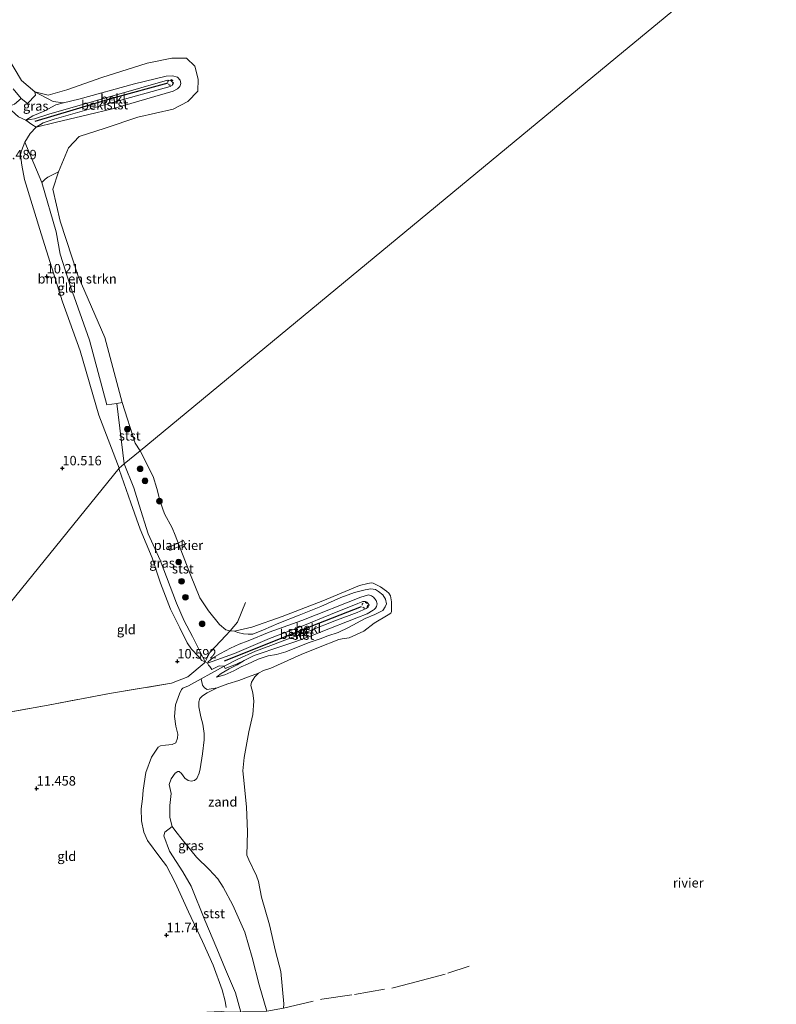
# Model space of a CAD drawing. Units: metres. Extents: x 189997 to 200006, y 437498 to 443753.
# Drawn here: x 194478 to 194678, y 438342 to 438604 of the extents above; entities that cross this region are included whole.
import ezdxf
from ezdxf.enums import TextEntityAlignment as Align

# ---------------------------------------------------------------- set-up
doc = ezdxf.new("R2010")
doc.units = ezdxf.units.M
doc.linetypes.add('IE-TERREINAFSCHEIDING', pattern=[10, 8, -2])
doc.linetypes.add('VW-6060_STREEP', pattern=[1.2, 0.6, -0.6])
doc.layers.get('0').update_dxf_attribs({"lineweight": 25})
for name, color, linetype, lineweight in [('B-ME-AL-OVERIG-GV-B7', 7, 'BV-GELEIDERAIL', 18), ('B-ME-GR-BOMENSTRUIKEN-GV-B6', 93, 'Continuous', 18), ('B-ME-GR-BOOM-S-B1', 93, 'Continuous', 18), ('B-ME-GW-KRUINLIJN-L-B1', 93, 'Continuous', 18), ('B-ME-GW-TEENLIJN-L-B1', 93, 'Continuous', 18), ('B-ME-IE-GRASLAND-GV-B6', 93, 'Continuous', 18), ('B-ME-IE-GRONDWERKLIJN-GROND_INGERICHT-GV-B6', 253, 'Continuous', 18), ('B-ME-IE-GRONDWERKLIJN-GROND_NIETINGERICHT-GV-B6', 253, 'Continuous', 18), ('B-ME-IE-HULPGEOMETRIE-L-B1', 53, 'Continuous', 18), ('B-ME-IE-TERREINAFSCHEIDING-RASTERHEKWERK-L-B1', 8, 'IE-TERREINAFSCHEIDING', 18), ('B-ME-OB-BEKLEDING-GV-B6', 253, 'Continuous', 18), ('B-ME-OB-WATERLIJN-L-B1', 133, 'OB-WATERLIJN', 18), ('B-ME-OG-WATER-GV-B6', 153, 'Continuous', 18), ('B-ME-VW-MARKERING-BEBAKENING-S-B1', 255, 'VW-6060_STREEP', 18)]:
    doc.layers.add(name, color=color, linetype=linetype, lineweight=lineweight)
doc.layers.add('B-ME-GW-HOOGTEPUNT-S-B1', color=10, linetype='Continuous')
doc.layers.add('B-ME-VV-KRIBBEN-L-B1', color=10, linetype='Continuous')
doc.styles.add('NLCS-ISO', font='NLCS-ISO.TTF')
doc.linetypes.add('BV-GELEIDERAIL', pattern='A,10,-3,[108,NLCS.SHX,S=1,R=0,X=0,Y=0],-3', length=16)
doc.linetypes.add('OB-WATERLIJN', pattern='A,10,[32,NLCS.SHX,S=2,R=0,X=0,Y=0],-12', length=22)

# ---------------------------------------------------------------- blocks, each defined once
blk = doc.blocks.new('hoogtepunt')
for p, q in [((-0.5, 0), (0.5, 0)), ((0, 0.5), (0, -0.5))]:
    blk.add_line(p, q)
blk = doc.blocks.new('boom')
h = blk.add_hatch(color=256)
edge = h.paths.add_edge_path()
edge.add_arc((0, 0), 0.75, 0, 360)
blk.add_circle((0, 0), 0.75)
blk = doc.blocks.new('dtb')
blk.add_circle((0, 0), 0.75)

msp = doc.modelspace()

# ---------------------------------------------------------------- linework, layer by layer
at = {"layer": 'B-ME-AL-OVERIG-GV-B7'}
msp.add_polyline3d([(194521.3731, 438464.6563, 9.3023), (194517.3607, 438462.8242, 9.3023), (194516.9792, 438463.6597, 9.3233), (194520.9916, 438465.4918, 9.3233), (194521.3731, 438464.6563, 9.3023)], dxfattribs=at)
at = {"layer": 'B-ME-GR-BOMENSTRUIKEN-GV-B6'}
for points in [[(194474.126, 438594.049, 8.568), (194478.025, 438587.522, 8.568), (194481.487, 438584.504, 8.568)], [(194481.487, 438584.504, 8.568), (194481.694, 438583.638, 9.124), (194479.582, 438581.426, 9.508), (194477.92, 438582.741, 9.45), (194475.793, 438585.31, 9.508)], [(194504.697, 438502.153, 8.568), (194503.274, 438501.824, 9.124), (194500.625, 438501.459, 9.644), (194496.035, 438518.655, 9.671), (194490.945, 438532.853, 9.722), (194488.2, 438541.485, 9.706), (194487.21, 438547.367, 9.45), (194483.351, 438560.506, 9.566), (194484.265, 438561.35, 9.438), (194484.989, 438561.926, 9.124), (194487.826, 438563.28, 8.568), (194486.31, 438558.724, 8.568), (194488.268, 438550.222, 8.568), (194492.995, 438535.634, 8.568), (194500.102, 438519.328, 8.568), (194504.697, 438502.153, 8.568)]]:
    msp.add_polyline3d(points, dxfattribs=at)
at = {"layer": 'B-ME-GW-KRUINLIJN-L-B1'}
for points in [[(194477.981, 438568.913, 10.248), (194478.88, 438571.212, 10.233), (194480.319, 438573.484, 10.198), (194481.867, 438575.118, 10.136), (194483.765, 438576.309, 10.167), (194486.645, 438577.231, 10.241), (194502.084, 438581.725, 10.117), (194517.437, 438585.923, 9.974), (194518.081, 438586.328, 9.974), (194518.162, 438586.966, 9.974), (194517.597, 438587.527, 9.977), (194516.754, 438587.641, 9.997), (194509.659, 438585.563, 10.078), (194492.645, 438580.741, 10.237), (194485.527, 438578.642, 10.23), (194481.441, 438577.347, 10.206), (194479.142, 438577.031, 10.206), (194477.193, 438577.845, 10.268), (194475.316, 438579.53, 10.22)], [(194503.849, 438484.701, 10.235), (194498.535, 438498.766, 10.016), (194493.531, 438515.85, 10.012), (194488.83, 438528.844, 10.02), (194483.205, 438546.881, 10.094), (194478.738, 438561.262, 10.09), (194478.073, 438565.065, 10.202), (194477.738, 438567.795, 10.245), (194477.981, 438568.913, 10.248)], [(194521.955, 438438.347, 10.238), (194519.948, 438442.345, 10.28), (194517.48, 438447.29, 10.305), (194514.847, 438454.196, 10.33), (194512.625, 438460.915, 10.363), (194509.463, 438468.481, 10.359), (194507.025, 438475.481, 10.322), (194503.93, 438484.384, 10.243), (194503.849, 438484.701, 10.235)], [(194534.479, 438441.482, 8.568), (194535.337, 438441.116, 8.794), (194536.912, 438440.733, 8.997), (194538.134, 438440.675, 9.128), (194539.362, 438440.702, 9.2), (194542.199, 438441.78, 9.206), (194546.235, 438443.564, 9.081), (194551.611, 438445.703, 9.045), (194557.421, 438447.976, 9.009), (194562.734, 438450.374, 8.997), (194566.309, 438451.689, 8.991), (194569.118, 438452.431, 9.045), (194570.619, 438452.689, 9.033), (194571.872, 438452.502, 9.069), (194572.717, 438451.967, 9.104), (194573.831, 438451.115, 9.152), (194574.536, 438449.916, 9.176), (194574.821, 438448.751, 9.158), (194574.455, 438447.893, 9.182), (194573.83, 438446.971, 9.2), (194571.756, 438445.915, 9.182), (194569.171, 438444.816, 9.158), (194564.706, 438442.433, 9.045), (194561.978, 438441.134, 9.009), (194559.284, 438440.255, 9.063), (194557.185, 438439.412, 9.116), (194554.271, 438438.424, 9.14), (194550.91, 438437.135, 9.295), (194548.15, 438435.965, 9.355), (194545.6, 438435.286, 9.42), (194543.413, 438434.915, 9.635), (194540.804, 438434.03, 9.766), (194537.946, 438432.699, 9.748), (194536.243, 438432.035, 9.617), (194534.337, 438430.965, 9.557), (194531.882, 438429.897, 9.683), (194529.674, 438429.275, 9.76)], [(194527.319, 438432.988, 10.109), (194534.486, 438435.552, 10.268), (194543.804, 438439.503, 10.243), (194552.602, 438442.867, 10.143), (194559.982, 438445.881, 10.064), (194567.209, 438448.792, 9.972), (194568.496, 438449.309, 9.96), (194569.234, 438449.335, 9.96), (194569.584, 438449.128, 9.947), (194569.836, 438448.863, 9.947), (194570.19, 438448.381, 9.947), (194569.942, 438447.839, 9.947), (194569.441, 438447.445, 9.947), (194567.009, 438446.458, 9.951), (194561.142, 438444.24, 10.043), (194554.853, 438441.732, 10.118), (194548.563, 438439.333, 10.28), (194544.113, 438437.699, 10.28), (194540.098, 438436.176, 10.28), (194535.369, 438434.016, 10.28), (194531.721, 438432.185, 10.243)], [(194527.319, 438432.988, 10.109), (194526.684, 438433.299, 10.118), (194525.845, 438433.711, 10.13), (194524.906, 438434.747, 10.18), (194523.117, 438436.709, 10.18), (194521.955, 438438.347, 10.238)], [(194531.721, 438432.185, 10.243), (194528.209, 438430.252, 10.336), (194525.681, 438428.806, 10.35), (194522.321, 438427.002, 10.523), (194520.801, 438426.323, 10.609), (194520.446, 438426.022, 10.629), (194519.876, 438424.84, 10.662), (194518.837, 438421.949, 10.796), (194518.583, 438418.852, 10.882), (194518.888, 438416.229, 10.942), (194519.427, 438414.153, 10.876), (194519.385, 438413.07, 10.849), (194518.953, 438411.83, 10.869), (194517.925, 438411.394, 10.949), (194516.213, 438411.251, 11.155), (194514.876, 438411.077, 11.322), (194514.231, 438410.705, 11.355), (194512.456, 438408.063, 11.495), (194510.941, 438403.982, 11.661), (194510.225, 438399.27, 11.735), (194510.04, 438397.017, 11.668), (194509.724, 438394.303, 11.854), (194509.777, 438391.153, 11.788), (194510.427, 438388.123, 11.761), (194511.384, 438385.966, 11.781), (194514.707, 438381.537, 11.735), (194516.458, 438379.268, 11.761), (194518.783, 438374.779, 11.735), (194522.255, 438366.983, 11.708), (194525.957, 438359.121, 11.688), (194528.844, 438352.838, 11.661), (194531.196, 438346.363, 11.508), (194531.99, 438343.369, 11.342), (194532.278, 438341.692, 11.248)]]:
    msp.add_polyline3d(points, dxfattribs=at)
at = {"layer": 'B-ME-GW-TEENLIJN-L-B1'}
for p, q in [((194481.487, 438584.504, 8.568), (194486.361, 438581.982, 9.124)), ((194486.361, 438581.982, 9.124), (194489.141, 438581.566, 9.228))]:
    msp.add_line(p, q, dxfattribs=at)
for points in [[(194481.867, 438575.118, 10.136), (194486.881, 438576.346, 9.76), (194497.704, 438578.949, 9.391), (194502.088, 438580.004, 9.241), (194518.219, 438584.697, 9.175), (194519.33, 438585.311, 9.175), (194520, 438585.935, 9.175), (194520.239, 438586.762, 9.175), (194520.036, 438587.583, 9.175), (194519.324, 438588.366, 9.175), (194518.033, 438588.799, 9.175), (194516.319, 438588.712, 9.175), (194507.933, 438586.599, 9.175), (194493.217, 438582.534, 9.21), (194489.141, 438581.566, 9.228)], [(194538.136, 438438.924, 9.348), (194543.679, 438441.188, 9.261), (194552.336, 438444.266, 9.198), (194568.028, 438450.484, 9.194), (194570.077, 438451.088, 9.194), (194570.864, 438450.834, 9.194), (194571.323, 438450.491, 9.194), (194572.056, 438449.595, 9.194), (194572.378, 438448.679, 9.194), (194572.164, 438448.017, 9.194), (194571.902, 438447.547, 9.194), (194571.547, 438447.226, 9.194), (194571.274, 438446.995, 9.194), (194569.681, 438446.051, 9.194), (194566.91, 438445.025, 9.194), (194557.461, 438441.279, 9.194), (194555.056, 438440.347, 9.251)], [(194555.056, 438440.347, 9.251), (194550.787, 438438.692, 9.352), (194547.03, 438437.481, 9.481), (194539.673, 438435.005, 9.818), (194537.093, 438433.714, 9.797)], [(194538.136, 438438.924, 9.348), (194535.693, 438438.001, 9.114), (194533.399, 438436.917, 9.241), (194530.747, 438435.519, 9.652), (194528.718, 438434.377, 9.689), (194527.535, 438433.335, 9.939), (194527.319, 438432.988, 10.109)], [(194529.674, 438429.275, 9.76), (194530.978, 438430.225, 9.736), (194533.066, 438431.45, 9.683), (194535.223, 438432.499, 9.683), (194537.093, 438433.714, 9.797)], [(194526.415, 438414.334, 9.38), (194526.065, 438416.773, 9.41), (194525.551, 438418.76, 9.469), (194525.047, 438421.381, 9.505), (194524.989, 438422.738, 9.541), (194525.317, 438423.642, 9.523), (194525.967, 438424.35, 9.469), (194527.257, 438425.132, 9.38), (194529.901, 438426.438, 9.153), (194532.692, 438427.478, 8.945), (194535.645, 438428.42, 8.802), (194538.177, 438429.397, 8.694), (194540.867, 438430.318, 8.568)], [(194526.415, 438414.334, 9.38), (194526.4, 438412.602, 9.314), (194526.013, 438408.912, 9.267), (194525.354, 438404.991, 9.297), (194525.09, 438403.829, 9.267), (194524.462, 438402.358, 9.297), (194523.833, 438401.902, 9.314), (194523.011, 438401.674, 9.38), (194522.178, 438401.826, 9.41), (194521.302, 438402.49, 9.535), (194520.428, 438403.703, 9.738), (194519.836, 438404.217, 9.857), (194519.455, 438404.206, 9.869), (194518.748, 438403.841, 9.904), (194517.648, 438402.282, 9.982), (194517.188, 438400.797, 10.024), (194517.713, 438398.429, 10.018), (194517.322, 438395.205, 10.048), (194517.32, 438392.076, 10.125), (194517.922, 438389.616, 10.095), (194518.918, 438388.351, 9.994), (194520.646, 438386.222, 9.833), (194524.405, 438381.517, 9.606), (194527.777, 438378.281, 9.457), (194530.066, 438375.768, 9.297), (194531.451, 438373.582, 9.225), (194534.059, 438368.76, 9.082), (194537.198, 438361.653, 8.999), (194539.143, 438354.94, 8.975), (194541.002, 438347.684, 8.957), (194543.058, 438340.707, 9.029)]]:
    msp.add_polyline3d(points, dxfattribs=at)
at = {"layer": 'B-ME-IE-GRASLAND-GV-B6'}
for points in [[(194486.361, 438581.982, 9.124), (194489.141, 438581.566, 9.228), (194487.063, 438581.072, 9.237), (194484.036, 438579.367, 9.729), (194480.966, 438578.165, 9.877), (194479.142, 438577.031, 10.206), (194477.193, 438577.845, 10.268), (194475.316, 438579.53, 10.22), (194474.356, 438580.582, 10.206), (194476.137, 438581.249, 9.977), (194477.92, 438582.741, 9.45), (194479.582, 438581.426, 9.508), (194481.694, 438583.638, 9.124), (194481.487, 438584.504, 8.568), (194486.361, 438581.982, 9.124)], [(194526.684, 438433.299, 10.118), (194525.845, 438433.711, 10.13), (194524.906, 438434.747, 10.18), (194523.117, 438436.709, 10.18), (194521.955, 438438.347, 10.238), (194519.948, 438442.345, 10.28), (194517.48, 438447.29, 10.305), (194514.847, 438454.196, 10.33), (194512.625, 438460.915, 10.363), (194509.463, 438468.481, 10.359), (194507.025, 438475.481, 10.322), (194503.93, 438484.384, 10.243), (194503.849, 438484.701, 10.235), (194505.192, 438485.81, 9.802), (194507.74, 438479.476, 9.892), (194509.2, 438474.854, 9.918), (194511.557, 438467.242, 10.052), (194514.732, 438460.324, 9.999), (194519.058, 438448.873, 9.874), (194521.149, 438444.199, 9.874), (194523.349, 438440.088, 9.856), (194526.684, 438433.299, 10.118)], [(194532.278, 438341.692, 11.248), (194531.99, 438343.369, 11.342), (194531.196, 438346.363, 11.508), (194528.844, 438352.838, 11.661), (194525.957, 438359.121, 11.688), (194522.255, 438366.983, 11.708), (194518.783, 438374.779, 11.735), (194516.458, 438379.268, 11.761), (194514.707, 438381.537, 11.735), (194511.384, 438385.966, 11.781), (194510.427, 438388.123, 11.761), (194509.777, 438391.153, 11.788), (194509.724, 438394.303, 11.854), (194510.04, 438397.017, 11.668), (194510.225, 438399.27, 11.735), (194510.941, 438403.982, 11.661), (194512.456, 438408.063, 11.495), (194514.231, 438410.705, 11.355), (194514.876, 438411.077, 11.322), (194516.213, 438411.251, 11.155), (194517.925, 438411.394, 10.949), (194518.953, 438411.83, 10.869), (194519.385, 438413.07, 10.849), (194519.427, 438414.153, 10.876), (194518.888, 438416.229, 10.942), (194518.583, 438418.852, 10.882), (194518.837, 438421.949, 10.796), (194519.876, 438424.84, 10.662), (194520.446, 438426.022, 10.629), (194520.801, 438426.323, 10.609), (194522.321, 438427.002, 10.523), (194525.681, 438428.806, 10.35), (194526.027, 438427.136, 9.77), (194526.537, 438426.396, 9.6), (194527.204, 438426.025, 9.457), (194529.901, 438426.438, 9.153)], [(194529.901, 438426.438, 9.153), (194527.257, 438425.132, 9.38), (194525.967, 438424.35, 9.469), (194525.317, 438423.642, 9.523), (194524.989, 438422.738, 9.541), (194525.047, 438421.381, 9.505), (194525.551, 438418.76, 9.469), (194526.065, 438416.773, 9.41), (194526.415, 438414.334, 9.38), (194526.4, 438412.602, 9.314), (194526.013, 438408.912, 9.267), (194525.354, 438404.991, 9.297), (194525.09, 438403.829, 9.267), (194524.462, 438402.358, 9.297), (194523.833, 438401.902, 9.314), (194523.011, 438401.674, 9.38), (194522.178, 438401.826, 9.41), (194521.302, 438402.49, 9.535), (194520.428, 438403.703, 9.738), (194519.836, 438404.217, 9.857), (194519.455, 438404.206, 9.869), (194518.748, 438403.841, 9.904), (194517.648, 438402.282, 9.982), (194517.188, 438400.797, 10.024), (194517.713, 438398.429, 10.018), (194517.322, 438395.205, 10.048), (194517.32, 438392.076, 10.125), (194517.922, 438389.616, 10.095), (194516.013, 438388.168, 10.882), (194515.747, 438387.153, 10.994), (194517.247, 438383.125, 11.097), (194520.765, 438377.652, 11.054), (194523.012, 438373.808, 10.985), (194526.605, 438364.791, 11.054), (194529.777, 438357.333, 11.071), (194532.128, 438351.772, 10.873), (194534.727, 438345.52, 10.667), (194536.171, 438340.451, 10.658)]]:
    msp.add_polyline3d(points, dxfattribs=at)
at = {"layer": 'B-ME-IE-GRONDWERKLIJN-GROND_INGERICHT-GV-B6'}
for points in [[(194475.793, 438585.31, 9.508), (194477.92, 438582.741, 9.45), (194476.137, 438581.249, 9.977)], [(194477.193, 438577.845, 10.268), (194479.142, 438577.031, 10.206), (194480.682, 438575.893, 10.264), (194481.867, 438575.118, 10.136), (194480.319, 438573.484, 10.198), (194478.88, 438571.212, 10.233), (194477.981, 438568.913, 10.248), (194477.738, 438567.795, 10.245), (194478.073, 438565.065, 10.202), (194478.738, 438561.262, 10.09), (194483.205, 438546.881, 10.094), (194488.83, 438528.844, 10.02), (194493.531, 438515.85, 10.012), (194498.535, 438498.766, 10.016), (194503.849, 438484.701, 10.235)], [(194496.035, 438518.655, 9.671), (194500.625, 438501.459, 9.644), (194503.274, 438501.824, 9.124), (194505.192, 438485.81, 9.802), (194503.849, 438484.701, 10.235), (194498.535, 438498.766, 10.016), (194493.531, 438515.85, 10.012), (194488.83, 438528.844, 10.02), (194483.205, 438546.881, 10.094), (194478.738, 438561.262, 10.09), (194478.073, 438565.065, 10.202), (194477.738, 438567.795, 10.245), (194477.981, 438568.913, 10.248), (194478.88, 438571.212, 10.233), (194483.351, 438560.506, 9.566), (194487.21, 438547.367, 9.45), (194488.2, 438541.485, 9.706), (194490.945, 438532.853, 9.722), (194496.035, 438518.655, 9.671)], [(194447.464, 438415.142, 11.179), (194503.849, 438484.701, 10.235), (194503.93, 438484.384, 10.243), (194507.025, 438475.481, 10.322), (194509.463, 438468.481, 10.359), (194512.625, 438460.915, 10.363), (194514.847, 438454.196, 10.33), (194517.48, 438447.29, 10.305), (194519.948, 438442.345, 10.28), (194521.955, 438438.347, 10.238), (194523.117, 438436.709, 10.18), (194524.906, 438434.747, 10.18), (194525.845, 438433.711, 10.13), (194526.684, 438433.299, 10.118), (194526.435, 438432.989, 10.23), (194522.147, 438429.34, 10.496), (194517.777, 438427.653, 10.796), (194501.303, 438424.922, 11.52), (194485.019, 438421.864, 11.545), (194462.333, 438417.776, 11.274), (194447.464, 438415.142, 11.179)], [(194503.849, 438484.701, 10.235), (194447.464, 438415.142, 11.179)], [(194462.333, 438417.776, 11.274), (194485.019, 438421.864, 11.545), (194501.303, 438424.922, 11.52), (194517.777, 438427.653, 10.796), (194522.147, 438429.34, 10.496), (194526.435, 438432.989, 10.23), (194526.684, 438433.299, 10.118), (194527.319, 438432.988, 10.109)], [(194527.319, 438432.988, 10.109), (194527.63, 438432.468, 10.255), (194527.926, 438432.058, 10.301), (194528.437, 438431.344, 10.301), (194530.437, 438432.298, 10.226), (194531.721, 438432.185, 10.243), (194528.209, 438430.252, 10.336), (194525.681, 438428.806, 10.35), (194522.321, 438427.002, 10.523), (194520.801, 438426.323, 10.609), (194520.446, 438426.022, 10.629), (194519.876, 438424.84, 10.662), (194518.837, 438421.949, 10.796), (194518.583, 438418.852, 10.882), (194518.888, 438416.229, 10.942), (194519.427, 438414.153, 10.876), (194519.385, 438413.07, 10.849), (194518.953, 438411.83, 10.869), (194517.925, 438411.394, 10.949), (194516.213, 438411.251, 11.155), (194514.876, 438411.077, 11.322), (194514.231, 438410.705, 11.355), (194512.456, 438408.063, 11.495), (194510.941, 438403.982, 11.661), (194510.225, 438399.27, 11.735), (194510.04, 438397.017, 11.668), (194509.724, 438394.303, 11.854), (194509.777, 438391.153, 11.788), (194510.427, 438388.123, 11.761), (194511.384, 438385.966, 11.781), (194514.707, 438381.537, 11.735), (194516.458, 438379.268, 11.761), (194518.783, 438374.779, 11.735), (194522.255, 438366.983, 11.708), (194525.957, 438359.121, 11.688), (194528.844, 438352.838, 11.661), (194531.196, 438346.363, 11.508), (194531.99, 438343.369, 11.342), (194532.278, 438341.692, 11.248)]]:
    msp.add_polyline3d(points, dxfattribs=at)
at = {"layer": 'B-ME-IE-GRONDWERKLIJN-GROND_NIETINGERICHT-GV-B6'}
msp.add_polyline3d([(194543.058, 438340.707, 9.029), (194541.002, 438347.684, 8.957), (194539.143, 438354.94, 8.975), (194537.198, 438361.653, 8.999), (194534.059, 438368.76, 9.082), (194531.451, 438373.582, 9.225), (194530.066, 438375.768, 9.297), (194527.777, 438378.281, 9.457), (194524.405, 438381.517, 9.606), (194520.646, 438386.222, 9.833), (194518.918, 438388.351, 9.994), (194517.922, 438389.616, 10.095), (194517.32, 438392.076, 10.125), (194517.322, 438395.205, 10.048), (194517.713, 438398.429, 10.018), (194517.188, 438400.797, 10.024), (194517.648, 438402.282, 9.982), (194518.748, 438403.841, 9.904), (194519.455, 438404.206, 9.869), (194519.836, 438404.217, 9.857), (194520.428, 438403.703, 9.738), (194521.302, 438402.49, 9.535), (194522.178, 438401.826, 9.41), (194523.011, 438401.674, 9.38), (194523.833, 438401.902, 9.314), (194524.462, 438402.358, 9.297), (194525.09, 438403.829, 9.267), (194525.354, 438404.991, 9.297), (194526.013, 438408.912, 9.267), (194526.4, 438412.602, 9.314), (194526.415, 438414.334, 9.38), (194526.065, 438416.773, 9.41), (194525.551, 438418.76, 9.469), (194525.047, 438421.381, 9.505), (194524.989, 438422.738, 9.541), (194525.317, 438423.642, 9.523), (194525.967, 438424.35, 9.469), (194527.257, 438425.132, 9.38), (194529.901, 438426.438, 9.153), (194532.692, 438427.478, 8.945), (194535.645, 438428.42, 8.802), (194538.177, 438429.397, 8.694), (194540.867, 438430.318, 8.568), (194539.861, 438429.386, 8.568), (194538.982, 438427.937, 8.568), (194538.823, 438427.02, 8.568), (194539.382, 438425.073, 8.568), (194539.629, 438422.94, 8.568), (194539.379, 438419.369, 8.568), (194538.33, 438414.807, 8.568), (194537.095, 438407.979, 8.568), (194536.722, 438404.46, 8.568), (194536.875, 438402.715, 8.568), (194537.67, 438394.876, 8.568), (194537.974, 438388.26, 8.568), (194537.801, 438382.021, 8.568), (194538.254, 438380.843, 8.568), (194540.351, 438376.53, 8.568), (194540.822, 438375.055, 8.568), (194541.667, 438370.93, 8.568), (194543.815, 438363.613, 8.568), (194545.395, 438356.597, 8.568), (194546.771, 438351.202, 8.568), (194547.549, 438342.646, 8.568), (194547.526, 438341.471, 8.568)], dxfattribs=at)
at = {"layer": 'B-ME-IE-HULPGEOMETRIE-L-B1'}
for points in [[(194635.637, 438593.507, 8.568), (194674.927, 438625.946, 8.568), (194684.438, 438633.825, 10.202), (194684.912, 438634.255, 10.202), (194690.115, 438638.975, 11.477), (194752.508, 438695.561, 10.918)], [(194361.16, 438366.895, 14.266), (194365.355, 438370.359, 13.857), (194366.295, 438371.135, 13.738), (194366.948, 438371.489, 13.738), (194374.52, 438375.594, 11.635), (194447.464, 438415.142, 11.179), (194503.849, 438484.701, 10.235), (194505.192, 438485.81, 9.802), (194509.433, 438489.312, 8.568), (194635.637, 438593.507, 8.568)]]:
    msp.add_polyline3d(points, dxfattribs=at)
at = {"layer": 'B-ME-IE-TERREINAFSCHEIDING-RASTERHEKWERK-L-B1'}
for points in [[(194477.92, 438582.741, 9.45), (194476.137, 438581.249, 9.977), (194474.356, 438580.582, 10.206)], [(194527.942, 438435.78, 9.677), (194532.181, 438440.316, 8.819), (194533.317, 438441.524, 8.568), (194535.262, 438443.868, 8.568), (194537.401, 438449.083, 8.568)], [(194447.464, 438415.142, 11.179), (194462.333, 438417.776, 11.274), (194485.019, 438421.864, 11.545), (194501.303, 438424.922, 11.52), (194517.777, 438427.653, 10.796), (194522.147, 438429.34, 10.496), (194526.435, 438432.989, 10.23), (194526.684, 438433.299, 10.118), (194527.942, 438435.78, 9.677)], [(194516.894, 438339.454, 11.641), (194521.823, 438339.866, 11.707), (194525.237, 438340.286, 11.625), (194531.03, 438340.57, 11.551), (194532.505, 438340.396, 11.355), (194536.171, 438340.451, 10.658), (194536.615, 438340.462, 10.54), (194543.058, 438340.707, 9.029), (194547.526, 438341.471, 8.568), (194557.664, 438343.846, 8.132), (194566.361, 438345.126, 8.132), (194576.973, 438346.945, 8.132), (194582.674, 438348.429, 8.132), (194591.121, 438350.721, 8.132), (194596.723, 438352.624, 8.132)]]:
    msp.add_polyline3d(points, dxfattribs=at)
at = {"layer": 'B-ME-OB-BEKLEDING-GV-B6'}
for points in [[(194523.969, 438591.293, 8.568), (194524.835, 438587.869, 8.568), (194524.723, 438584.672, 8.568), (194522.134, 438581.954, 8.568), (194518.247, 438579.909, 8.568), (194508.842, 438577.835, 8.568), (194500.197, 438574.91, 8.568), (194493.276, 438572.678, 8.568), (194490.411, 438569.66, 8.568), (194487.826, 438563.28, 8.568), (194484.989, 438561.926, 9.124), (194484.265, 438561.35, 9.438), (194483.351, 438560.506, 9.566), (194478.88, 438571.212, 10.233), (194480.319, 438573.484, 10.198), (194481.867, 438575.118, 10.136), (194486.881, 438576.346, 9.76), (194497.704, 438578.949, 9.391), (194502.088, 438580.004, 9.241), (194518.219, 438584.697, 9.175), (194519.33, 438585.311, 9.175), (194520, 438585.935, 9.175), (194520.239, 438586.762, 9.175), (194520.036, 438587.583, 9.175), (194519.324, 438588.366, 9.175), (194518.033, 438588.799, 9.175), (194516.319, 438588.712, 9.175), (194507.933, 438586.599, 9.175), (194493.217, 438582.534, 9.21), (194489.141, 438581.566, 9.228), (194486.361, 438581.982, 9.124), (194481.487, 438584.504, 8.568), (194485.05, 438583.672, 8.568), (194489.978, 438585.012, 8.568), (194499.263, 438588.361, 8.568), (194511.277, 438592.105, 8.568), (194517.857, 438593.419, 8.568), (194521.771, 438593.42, 8.568), (194523.969, 438591.293, 8.568)], [(194502.088, 438580.004, 9.241), (194497.704, 438578.949, 9.391), (194486.881, 438576.346, 9.76), (194481.867, 438575.118, 10.136), (194483.765, 438576.309, 10.167), (194486.645, 438577.231, 10.241), (194502.084, 438581.725, 10.117), (194517.437, 438585.923, 9.974), (194518.081, 438586.328, 9.974), (194518.162, 438586.966, 9.974), (194517.597, 438587.527, 9.977), (194516.754, 438587.641, 9.997), (194509.659, 438585.563, 10.078), (194492.645, 438580.741, 10.237), (194485.527, 438578.642, 10.23), (194481.441, 438577.347, 10.206), (194479.142, 438577.031, 10.206), (194480.966, 438578.165, 9.877), (194484.036, 438579.367, 9.729), (194487.063, 438581.072, 9.237), (194489.141, 438581.566, 9.228), (194493.217, 438582.534, 9.21), (194507.933, 438586.599, 9.175), (194516.319, 438588.712, 9.175), (194518.033, 438588.799, 9.175), (194519.324, 438588.366, 9.175), (194520.036, 438587.583, 9.175), (194520.239, 438586.762, 9.175), (194520, 438585.935, 9.175), (194519.33, 438585.311, 9.175), (194518.219, 438584.697, 9.175), (194502.088, 438580.004, 9.241)], [(194483.765, 438576.309, 10.167), (194481.867, 438575.118, 10.136), (194480.682, 438575.893, 10.264), (194479.142, 438577.031, 10.206), (194481.441, 438577.347, 10.206), (194485.527, 438578.642, 10.23), (194492.645, 438580.741, 10.237), (194509.659, 438585.563, 10.078), (194516.754, 438587.641, 9.997), (194517.597, 438587.527, 9.977), (194518.162, 438586.966, 9.974), (194518.081, 438586.328, 9.974), (194517.437, 438585.923, 9.974), (194502.084, 438581.725, 10.117), (194486.645, 438577.231, 10.241), (194483.765, 438576.309, 10.167)], [(194509.433, 438489.312, 8.568), (194505.192, 438485.81, 9.802), (194503.274, 438501.824, 9.124), (194504.697, 438502.153, 8.568), (194508.179, 438491.297, 8.568), (194509.433, 438489.312, 8.568)], [(194533.317, 438441.524, 8.568), (194532.181, 438440.316, 8.819), (194527.942, 438435.78, 9.677), (194526.684, 438433.299, 10.118), (194523.349, 438440.088, 9.856), (194521.149, 438444.199, 9.874), (194519.058, 438448.873, 9.874), (194514.732, 438460.324, 9.999), (194511.557, 438467.242, 10.052), (194509.2, 438474.854, 9.918), (194507.74, 438479.476, 9.892), (194505.192, 438485.81, 9.802), (194509.433, 438489.312, 8.568), (194512.943, 438482.449, 8.568), (194513.886, 438479.269, 8.568), (194514.808, 438475.837, 8.568), (194515.935, 438472.578, 8.568), (194517.911, 438468.869, 8.568), (194518.763, 438466.899, 8.568), (194522.778, 438456.374, 8.568), (194525.256, 438450.281, 8.568), (194527.573, 438446.861, 8.568), (194530.509, 438443.264, 8.568), (194532.167, 438441.862, 8.568), (194533.153, 438441.528, 8.568), (194533.317, 438441.524, 8.568)], [(194540.867, 438430.318, 8.568), (194538.177, 438429.397, 8.694), (194535.645, 438428.42, 8.802), (194532.692, 438427.478, 8.945), (194529.901, 438426.438, 9.153), (194527.204, 438426.025, 9.457), (194526.537, 438426.396, 9.6), (194526.027, 438427.136, 9.77), (194525.681, 438428.806, 10.35), (194528.209, 438430.252, 10.336), (194531.721, 438432.185, 10.243), (194532.027, 438431.545, 9.918), (194534.98, 438432.749, 9.722), (194537.093, 438433.714, 9.797), (194535.223, 438432.499, 9.683), (194533.066, 438431.45, 9.683), (194530.978, 438430.225, 9.736), (194529.674, 438429.275, 9.76), (194531.882, 438429.897, 9.683), (194534.337, 438430.965, 9.557), (194536.243, 438432.035, 9.617), (194537.946, 438432.699, 9.748), (194540.804, 438434.03, 9.766), (194543.413, 438434.915, 9.635), (194545.6, 438435.286, 9.42), (194548.15, 438435.965, 9.355), (194550.91, 438437.135, 9.295), (194554.271, 438438.424, 9.14), (194557.185, 438439.412, 9.116), (194559.284, 438440.255, 9.063), (194561.978, 438441.134, 9.009), (194564.706, 438442.433, 9.045), (194569.171, 438444.816, 9.158), (194571.756, 438445.915, 9.182), (194573.83, 438446.971, 9.2), (194574.455, 438447.893, 9.182), (194574.821, 438448.751, 9.158), (194574.536, 438449.916, 9.176), (194573.831, 438451.115, 9.152), (194572.717, 438451.967, 9.104), (194571.872, 438452.502, 9.069), (194570.619, 438452.689, 9.033), (194569.118, 438452.431, 9.045), (194566.309, 438451.689, 8.991), (194562.734, 438450.374, 8.997), (194557.421, 438447.976, 9.009), (194551.611, 438445.703, 9.045), (194546.235, 438443.564, 9.081), (194542.199, 438441.78, 9.206), (194539.362, 438440.702, 9.2), (194538.134, 438440.675, 9.128), (194536.912, 438440.733, 8.997), (194535.337, 438441.116, 8.794), (194534.479, 438441.482, 8.568), (194539.065, 438442.564, 8.568), (194547.144, 438445.322, 8.568), (194557.914, 438449.546, 8.568), (194567.685, 438453.622, 8.568), (194569.818, 438454.145, 8.568), (194570.719, 438454.324, 8.568), (194571.3, 438454.192, 8.568), (194573.246, 438453.188, 8.568), (194574.803, 438452.088, 8.568), (194575.395, 438451.575, 8.568), (194575.844, 438450.862, 8.568), (194576.179, 438449.272, 8.568), (194576.175, 438447.159, 8.568), (194576.133, 438446.656, 8.568), (194575.931, 438446.25, 8.568), (194575.264, 438445.839, 8.568), (194571.532, 438443.61, 8.568), (194568.821, 438441.466, 8.568), (194564.918, 438439.715, 8.568), (194563.075, 438439.401, 8.568), (194562.131, 438439.225, 8.568), (194556.766, 438437.171, 8.568), (194552.177, 438435.307, 8.568), (194544.149, 438431.697, 8.568), (194542.195, 438431.054, 8.568), (194540.867, 438430.318, 8.568)], [(194529.674, 438429.275, 9.76), (194530.978, 438430.225, 9.736), (194533.066, 438431.45, 9.683), (194535.223, 438432.499, 9.683), (194537.093, 438433.714, 9.797), (194539.673, 438435.005, 9.818), (194547.03, 438437.481, 9.481), (194550.787, 438438.692, 9.352), (194555.056, 438440.347, 9.251), (194557.461, 438441.279, 9.194), (194566.91, 438445.025, 9.194), (194569.681, 438446.051, 9.194), (194571.274, 438446.995, 9.194), (194571.547, 438447.226, 9.194), (194571.902, 438447.547, 9.194), (194572.164, 438448.017, 9.194), (194572.378, 438448.679, 9.194), (194572.056, 438449.595, 9.194), (194571.323, 438450.491, 9.194), (194570.864, 438450.834, 9.194), (194570.077, 438451.088, 9.194), (194568.028, 438450.484, 9.194), (194552.336, 438444.266, 9.198), (194543.679, 438441.188, 9.261), (194538.136, 438438.924, 9.348), (194535.693, 438438.001, 9.114), (194533.399, 438436.917, 9.241), (194530.747, 438435.519, 9.652), (194528.718, 438434.377, 9.689), (194527.535, 438433.335, 9.939), (194527.319, 438432.988, 10.109), (194526.684, 438433.299, 10.118), (194527.942, 438435.78, 9.677), (194532.181, 438440.316, 8.819), (194533.317, 438441.524, 8.568), (194534.479, 438441.482, 8.568), (194535.337, 438441.116, 8.794), (194536.912, 438440.733, 8.997), (194538.134, 438440.675, 9.128), (194539.362, 438440.702, 9.2), (194542.199, 438441.78, 9.206), (194546.235, 438443.564, 9.081), (194551.611, 438445.703, 9.045), (194557.421, 438447.976, 9.009), (194562.734, 438450.374, 8.997), (194566.309, 438451.689, 8.991), (194569.118, 438452.431, 9.045), (194570.619, 438452.689, 9.033), (194571.872, 438452.502, 9.069), (194572.717, 438451.967, 9.104), (194573.831, 438451.115, 9.152), (194574.536, 438449.916, 9.176), (194574.821, 438448.751, 9.158), (194574.455, 438447.893, 9.182), (194573.83, 438446.971, 9.2), (194571.756, 438445.915, 9.182), (194569.171, 438444.816, 9.158), (194564.706, 438442.433, 9.045), (194561.978, 438441.134, 9.009), (194559.284, 438440.255, 9.063), (194557.185, 438439.412, 9.116), (194554.271, 438438.424, 9.14), (194550.91, 438437.135, 9.295), (194548.15, 438435.965, 9.355), (194545.6, 438435.286, 9.42), (194543.413, 438434.915, 9.635), (194540.804, 438434.03, 9.766), (194537.946, 438432.699, 9.748), (194536.243, 438432.035, 9.617), (194534.337, 438430.965, 9.557), (194531.882, 438429.897, 9.683), (194529.674, 438429.275, 9.76)], [(194555.056, 438440.347, 9.251), (194550.787, 438438.692, 9.352), (194547.03, 438437.481, 9.481), (194539.673, 438435.005, 9.818), (194537.093, 438433.714, 9.797), (194534.98, 438432.749, 9.722), (194532.027, 438431.545, 9.918), (194531.721, 438432.185, 10.243), (194535.369, 438434.016, 10.28), (194540.098, 438436.176, 10.28), (194544.113, 438437.699, 10.28), (194548.563, 438439.333, 10.28), (194554.853, 438441.732, 10.118), (194561.142, 438444.24, 10.043), (194567.009, 438446.458, 9.951), (194569.441, 438447.445, 9.947), (194569.942, 438447.839, 9.947), (194570.19, 438448.381, 9.947), (194569.836, 438448.863, 9.947), (194569.584, 438449.128, 9.947), (194569.234, 438449.335, 9.96), (194568.496, 438449.309, 9.96), (194567.209, 438448.792, 9.972), (194559.982, 438445.881, 10.064), (194552.602, 438442.867, 10.143), (194543.804, 438439.503, 10.243), (194534.486, 438435.552, 10.268), (194527.319, 438432.988, 10.109), (194527.535, 438433.335, 9.939), (194528.718, 438434.377, 9.689), (194530.747, 438435.519, 9.652), (194533.399, 438436.917, 9.241), (194535.693, 438438.001, 9.114), (194538.136, 438438.924, 9.348), (194543.679, 438441.188, 9.261), (194552.336, 438444.266, 9.198), (194568.028, 438450.484, 9.194), (194570.077, 438451.088, 9.194), (194570.864, 438450.834, 9.194), (194571.323, 438450.491, 9.194), (194572.056, 438449.595, 9.194), (194572.378, 438448.679, 9.194), (194572.164, 438448.017, 9.194), (194571.902, 438447.547, 9.194), (194571.547, 438447.226, 9.194), (194571.274, 438446.995, 9.194), (194569.681, 438446.051, 9.194), (194566.91, 438445.025, 9.194), (194557.461, 438441.279, 9.194), (194555.056, 438440.347, 9.251)], [(194528.437, 438431.344, 10.301), (194527.926, 438432.058, 10.301), (194527.63, 438432.468, 10.255), (194527.319, 438432.988, 10.109), (194534.486, 438435.552, 10.268), (194543.804, 438439.503, 10.243), (194552.602, 438442.867, 10.143), (194559.982, 438445.881, 10.064), (194567.209, 438448.792, 9.972), (194568.496, 438449.309, 9.96), (194569.234, 438449.335, 9.96), (194569.584, 438449.128, 9.947), (194569.836, 438448.863, 9.947), (194570.19, 438448.381, 9.947), (194569.942, 438447.839, 9.947), (194569.441, 438447.445, 9.947), (194567.009, 438446.458, 9.951), (194561.142, 438444.24, 10.043), (194554.853, 438441.732, 10.118), (194548.563, 438439.333, 10.28), (194544.113, 438437.699, 10.28), (194540.098, 438436.176, 10.28), (194535.369, 438434.016, 10.28), (194531.721, 438432.185, 10.243), (194530.437, 438432.298, 10.226), (194528.437, 438431.344, 10.301)], [(194543.058, 438340.707, 9.029), (194536.615, 438340.462, 10.54), (194536.171, 438340.451, 10.658), (194534.727, 438345.52, 10.667), (194532.128, 438351.772, 10.873), (194529.777, 438357.333, 11.071), (194526.605, 438364.791, 11.054), (194523.012, 438373.808, 10.985), (194520.765, 438377.652, 11.054), (194517.247, 438383.125, 11.097), (194515.747, 438387.153, 10.994), (194516.013, 438388.168, 10.882), (194517.922, 438389.616, 10.095), (194518.918, 438388.351, 9.994), (194520.646, 438386.222, 9.833), (194524.405, 438381.517, 9.606), (194527.777, 438378.281, 9.457), (194530.066, 438375.768, 9.297), (194531.451, 438373.582, 9.225), (194534.059, 438368.76, 9.082), (194537.198, 438361.653, 8.999), (194539.143, 438354.94, 8.975), (194541.002, 438347.684, 8.957), (194543.058, 438340.707, 9.029)]]:
    msp.add_polyline3d(points, dxfattribs=at)
at = {"layer": 'B-ME-OB-WATERLIJN-L-B1'}
for points in [[(194509.433, 438489.312, 8.568), (194508.179, 438491.297, 8.568), (194504.697, 438502.153, 8.568), (194500.102, 438519.328, 8.568), (194492.995, 438535.634, 8.568), (194488.268, 438550.222, 8.568), (194486.31, 438558.724, 8.568), (194487.826, 438563.28, 8.568), (194490.411, 438569.66, 8.568), (194493.276, 438572.678, 8.568), (194500.197, 438574.91, 8.568), (194508.842, 438577.835, 8.568), (194518.247, 438579.909, 8.568), (194522.134, 438581.954, 8.568), (194524.723, 438584.672, 8.568), (194524.835, 438587.869, 8.568), (194523.969, 438591.293, 8.568), (194521.771, 438593.42, 8.568), (194517.857, 438593.419, 8.568), (194511.277, 438592.105, 8.568), (194499.263, 438588.361, 8.568), (194489.978, 438585.012, 8.568), (194485.05, 438583.672, 8.568), (194481.487, 438584.504, 8.568), (194478.025, 438587.522, 8.568), (194474.126, 438594.049, 8.568)], [(194509.433, 438489.312, 8.568), (194512.943, 438482.449, 8.568), (194513.886, 438479.269, 8.568), (194514.808, 438475.837, 8.568), (194515.935, 438472.578, 8.568), (194517.911, 438468.869, 8.568), (194518.763, 438466.899, 8.568), (194522.778, 438456.374, 8.568), (194525.256, 438450.281, 8.568), (194527.573, 438446.861, 8.568), (194530.509, 438443.264, 8.568), (194532.167, 438441.862, 8.568), (194533.153, 438441.528, 8.568), (194533.317, 438441.524, 8.568), (194534.479, 438441.482, 8.568), (194539.065, 438442.564, 8.568), (194547.144, 438445.322, 8.568), (194557.914, 438449.546, 8.568), (194567.685, 438453.622, 8.568), (194569.818, 438454.145, 8.568), (194570.719, 438454.324, 8.568)], [(194570.719, 438454.324, 8.568), (194571.3, 438454.192, 8.568), (194573.246, 438453.188, 8.568), (194574.803, 438452.088, 8.568), (194575.395, 438451.575, 8.568), (194575.844, 438450.862, 8.568), (194576.179, 438449.272, 8.568), (194576.175, 438447.159, 8.568), (194576.133, 438446.656, 8.568), (194575.931, 438446.25, 8.568), (194575.264, 438445.839, 8.568), (194571.532, 438443.61, 8.568), (194568.821, 438441.466, 8.568), (194564.918, 438439.715, 8.568), (194563.075, 438439.401, 8.568), (194562.131, 438439.225, 8.568), (194556.766, 438437.171, 8.568), (194552.177, 438435.307, 8.568), (194544.149, 438431.697, 8.568), (194542.195, 438431.054, 8.568), (194540.867, 438430.318, 8.568), (194539.861, 438429.386, 8.568), (194538.982, 438427.937, 8.568), (194538.823, 438427.02, 8.568), (194539.382, 438425.073, 8.568), (194539.629, 438422.94, 8.568), (194539.379, 438419.369, 8.568), (194538.33, 438414.807, 8.568), (194537.095, 438407.979, 8.568), (194536.722, 438404.46, 8.568), (194536.875, 438402.715, 8.568), (194537.67, 438394.876, 8.568), (194537.974, 438388.26, 8.568), (194537.801, 438382.021, 8.568), (194538.254, 438380.843, 8.568), (194540.351, 438376.53, 8.568), (194540.822, 438375.055, 8.568), (194541.667, 438370.93, 8.568), (194543.815, 438363.613, 8.568), (194545.395, 438356.597, 8.568), (194546.771, 438351.202, 8.568), (194547.549, 438342.646, 8.568), (194547.526, 438341.471, 8.568)]]:
    msp.add_polyline3d(points, dxfattribs=at)
at = {"layer": 'B-ME-OG-WATER-GV-B6'}
for points in [[(194674.927, 438625.946, 8.568), (194635.637, 438593.507, 8.568), (194509.433, 438489.312, 8.568), (194508.179, 438491.297, 8.568), (194504.697, 438502.153, 8.568), (194500.102, 438519.328, 8.568), (194492.995, 438535.634, 8.568), (194488.268, 438550.222, 8.568), (194486.31, 438558.724, 8.568), (194487.826, 438563.28, 8.568), (194490.411, 438569.66, 8.568), (194493.276, 438572.678, 8.568), (194500.197, 438574.91, 8.568), (194508.842, 438577.835, 8.568), (194518.247, 438579.909, 8.568), (194522.134, 438581.954, 8.568), (194524.723, 438584.672, 8.568), (194524.835, 438587.869, 8.568), (194523.969, 438591.293, 8.568), (194521.771, 438593.42, 8.568), (194517.857, 438593.419, 8.568), (194511.277, 438592.105, 8.568), (194499.263, 438588.361, 8.568), (194489.978, 438585.012, 8.568), (194485.05, 438583.672, 8.568), (194481.487, 438584.504, 8.568), (194478.025, 438587.522, 8.568), (194474.126, 438594.049, 8.568)], [(194547.526, 438341.471, 8.568), (194547.549, 438342.646, 8.568), (194546.771, 438351.202, 8.568), (194545.395, 438356.597, 8.568), (194543.815, 438363.613, 8.568), (194541.667, 438370.93, 8.568), (194540.822, 438375.055, 8.568), (194540.351, 438376.53, 8.568), (194538.254, 438380.843, 8.568), (194537.801, 438382.021, 8.568), (194537.974, 438388.26, 8.568), (194537.67, 438394.876, 8.568), (194536.875, 438402.715, 8.568), (194536.722, 438404.46, 8.568), (194537.095, 438407.979, 8.568), (194538.33, 438414.807, 8.568), (194539.379, 438419.369, 8.568), (194539.629, 438422.94, 8.568), (194539.382, 438425.073, 8.568), (194538.823, 438427.02, 8.568), (194538.982, 438427.937, 8.568), (194539.861, 438429.386, 8.568), (194540.867, 438430.318, 8.568), (194542.195, 438431.054, 8.568), (194544.149, 438431.697, 8.568), (194552.177, 438435.307, 8.568), (194556.766, 438437.171, 8.568), (194562.131, 438439.225, 8.568), (194563.075, 438439.401, 8.568), (194564.918, 438439.715, 8.568), (194568.821, 438441.466, 8.568), (194571.532, 438443.61, 8.568), (194575.264, 438445.839, 8.568), (194575.931, 438446.25, 8.568), (194576.133, 438446.656, 8.568), (194576.175, 438447.159, 8.568), (194576.179, 438449.272, 8.568), (194575.844, 438450.862, 8.568), (194575.395, 438451.575, 8.568), (194574.803, 438452.088, 8.568), (194573.246, 438453.188, 8.568), (194571.3, 438454.192, 8.568), (194570.719, 438454.324, 8.568), (194569.818, 438454.145, 8.568), (194567.685, 438453.622, 8.568), (194557.914, 438449.546, 8.568), (194547.144, 438445.322, 8.568), (194539.065, 438442.564, 8.568), (194534.479, 438441.482, 8.568), (194533.317, 438441.524, 8.568), (194533.153, 438441.528, 8.568), (194532.167, 438441.862, 8.568), (194530.509, 438443.264, 8.568), (194527.573, 438446.861, 8.568), (194525.256, 438450.281, 8.568), (194522.778, 438456.374, 8.568), (194518.763, 438466.899, 8.568), (194517.911, 438468.869, 8.568), (194515.935, 438472.578, 8.568), (194514.808, 438475.837, 8.568), (194513.886, 438479.269, 8.568), (194512.943, 438482.449, 8.568), (194509.433, 438489.312, 8.568), (194635.637, 438593.507, 8.568), (194674.927, 438625.946, 8.568)]]:
    msp.add_polyline3d(points, dxfattribs=at)
at = {"layer": 'B-ME-VV-KRIBBEN-L-B1'}
for points in [[(194481.596, 438576.715, 10.214), (194502.665, 438583.021, 10.167), (194516.866, 438586.879, 10.001)], [(194531.797, 438433.575, 10.338), (194538.254, 438436.199, 10.28), (194554.871, 438442.754, 10.101), (194568.18, 438447.99, 10.026)]]:
    msp.add_polyline3d(points, dxfattribs=at)

# ---------------------------------------------------------------- block references
at = {"layer": 'B-ME-GR-BOOM-S-B1', "rotation": 90}
for p in [(194506.061, 438495.046, 9.136), (194509.46, 438484.536, 9.444), (194510.753, 438481.317, 9.353), (194514.586, 438475.935, 8.713), (194519.672, 438459.802, 9.032), (194520.454, 438454.693, 9.544), (194521.464, 438450.447, 9.531), (194525.902, 438443.411, 9.419)]:
    msp.add_blockref('boom', p, dxfattribs=at)
at = {"layer": 'B-ME-GW-HOOGTEPUNT-S-B1', "rotation": 90}
for p in [(194484.66, 438535.576, 10.21), (194484.66, 438535.576, 10.21), (194488.83, 438484.678, 10.516), (194488.83, 438484.678, 10.516), (194519.324, 438433.449, 10.592), (194519.324, 438433.449, 10.592), (194481.996, 438399.732, 11.458), (194481.996, 438399.732, 11.458), (194516.45, 438360.838, 11.74), (194516.45, 438360.838, 11.74)]:
    msp.add_blockref('hoogtepunt', p, dxfattribs=at)
at = {"layer": 'B-ME-VW-MARKERING-BEBAKENING-S-B1', "rotation": 90}
for p in [(194517.519, 438587.006, 9.989), (194569.071, 438448.34, 10.01)]:
    msp.add_blockref('dtb', p, dxfattribs=at)

# ---------------------------------------------------------------- texts
at = {"layer": 'B-ME-AL-OVERIG-GV-B7', "ltscale": 0.2, "style": 'NLCS-ISO'}
msp.add_text('plankier', height=2.5, dxfattribs=at).set_placement((194519.6155, 438464.2577), align=Align.MIDDLE_CENTER)
at = {"layer": 'B-ME-GR-BOMENSTRUIKEN-GV-B6', "ltscale": 0.2, "style": 'NLCS-ISO'}
msp.add_text('bmn en strkn', height=2.5, dxfattribs=at).set_placement((194492.7368, 438534.9324), align=Align.MIDDLE_CENTER)
at = {"layer": 'B-ME-GW-HOOGTEPUNT-S-B1', "ltscale": 0.2, "style": 'NLCS-ISO'}
for s, p in [('10.489', (194471.614, 438565.844, 10.489)), ('10.489', (194471.614, 438565.844, 10.489)), ('10.21', (194484.66, 438535.576, 10.21)), ('10.21', (194484.66, 438535.576, 10.21)), ('10.516', (194488.83, 438484.678, 10.516)), ('10.516', (194488.83, 438484.678, 10.516)), ('10.592', (194519.324, 438433.449, 10.592)), ('10.592', (194519.324, 438433.449, 10.592)), ('11.458', (194481.996, 438399.732, 11.458)), ('11.458', (194481.996, 438399.732, 11.458)), ('11.74', (194516.45, 438360.838, 11.74)), ('11.74', (194516.45, 438360.838, 11.74))]:
    msp.add_text(s, height=2.5, dxfattribs=at).set_placement(p, align=Align.BOTTOM_LEFT)
at = {"layer": 'B-ME-IE-GRASLAND-GV-B6', "ltscale": 0.2, "style": 'NLCS-ISO'}
for p in [(194481.7485, 438580.7675), (194515.2665, 438459.5545), (194522.9475, 438384.601)]:
    msp.add_text('gras', height=2.5, dxfattribs=at).set_placement(p, align=Align.MIDDLE_CENTER)
at = {"layer": 'B-ME-IE-GRONDWERKLIJN-GROND_INGERICHT-GV-B6', "ltscale": 0.2, "style": 'NLCS-ISO'}
for p in [(194490.0119, 438532.5212), (194505.7912, 438441.8778), (194490.0008, 438381.7589)]:
    msp.add_text('gld', height=2.5, dxfattribs=at).set_placement(p, align=Align.MIDDLE_CENTER)
at = {"layer": 'B-ME-IE-GRONDWERKLIJN-GROND_NIETINGERICHT-GV-B6', "ltscale": 0.2, "style": 'NLCS-ISO'}
msp.add_text('zand', height=2.5, dxfattribs=at).set_placement((194531.3793, 438396.1937), align=Align.MIDDLE_CENTER)
at = {"layer": 'B-ME-OB-BEKLEDING-GV-B6', "ltscale": 0.2, "style": 'NLCS-ISO'}
for s, p in [('bekl', (194502.2945, 438582.652)), ('bekl', (194497.2033, 438581.0184)), ('stst', (194503.4258, 438581.1176)), ('stst', (194506.7013, 438493.2847)), ('stst', (194520.7897, 438458.0266)), ('stst', (194551.4691, 438441.4313)), ('bekl', (194554.0521, 438442.2688)), ('bekl', (194549.9177, 438440.6628)), ('stst', (194552.7389, 438440.4403)), ('stst', (194529.0629, 438366.5843))]:
    msp.add_text(s, height=2.5, dxfattribs=at).set_placement(p, align=Align.MIDDLE_CENTER)
at = {"layer": 'B-ME-OG-WATER-GV-B6', "ltscale": 0.2, "style": 'NLCS-ISO'}
msp.add_text('rivier', height=2.5, dxfattribs=at).set_placement((194654.8601, 438374.7248), align=Align.MIDDLE_CENTER)

doc.saveas('drawing.dxf')
